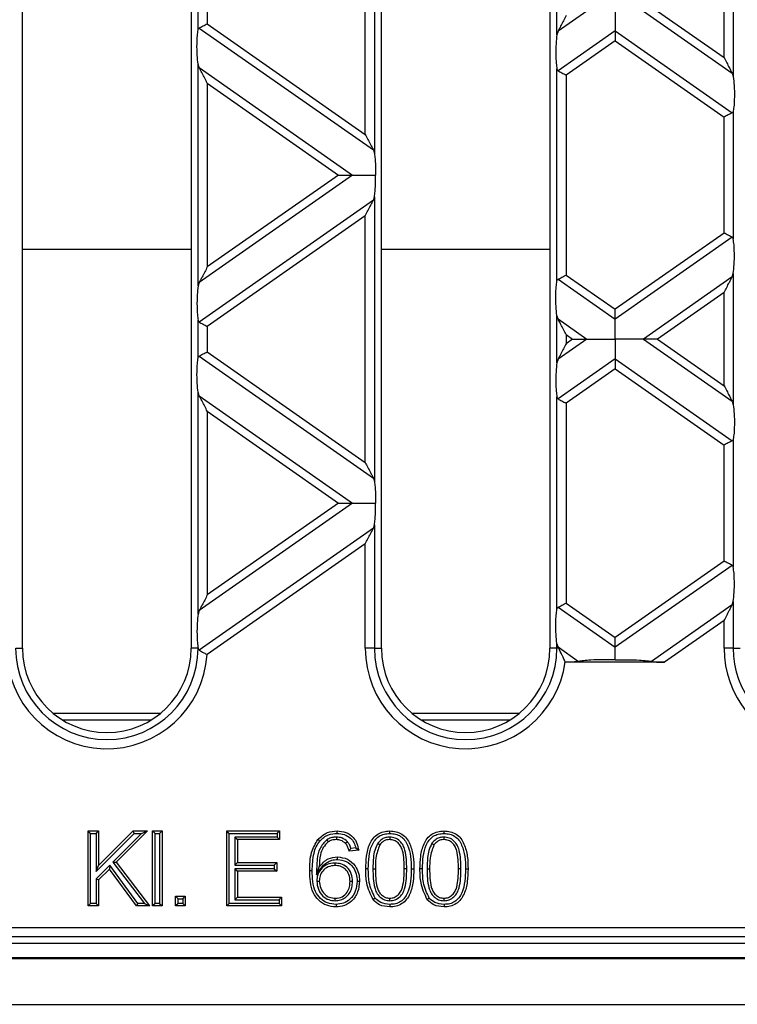
# Model space of a CAD drawing. Units: millimetres. Extents: x 63 to 2101, y 35 to 1370.
# Drawn here: x 847 to 924, y 688 to 793 of the extents above; entities that cross this region are included whole.
import ezdxf

# ---------------------------------------------------------------- set-up
doc = ezdxf.new("R2010")
doc.units = ezdxf.units.MM
doc.header["$LTSCALE"] = 5

msp = doc.modelspace()

# ---------------------------------------------------------------- linework, layer by layer
at = {"color": 7, "linetype": 'Continuous', "lineweight": 25}
for p, q in [((847.48, 726.14), (847.48, 862.14)), ((865.48, 862.14), (865.48, 726.14)), ((885.78, 726.14), (885.78, 862.14)), ((903.78, 862.14), (903.78, 726.14)), ((885.05, 809.34), (885.05, 778.95)), ((884.06, 780.98), (884.06, 807.31)), ((923.35, 801.15), (923.35, 787.14)), ((922.36, 789.17), (922.36, 799.12)), ((904.52, 791.62), (904.52, 796.67)), ((866.22, 792.13), (866.22, 796.16)), ((867.2, 795.5), (867.2, 792.78)), ((907.71, 794.14), (904.64, 791.99)), ((913.75, 794.14), (923.23, 787.51)), ((915.26, 794.14), (922.36, 789.17)), ((866.34, 792.33), (884.93, 779.32)), ((867.2, 792.78), (884.06, 780.98)), ((904.64, 791.99), (904.52, 791.62)), ((910.73, 792.03), (904.64, 787.76)), ((910.73, 792.03), (923.23, 783.28)), ((910.73, 790.97), (905.5, 787.31)), ((910.73, 790.97), (922.36, 782.83)), ((866.22, 764.8), (866.22, 788.48)), ((866.34, 788.11), (866.22, 788.48)), ((866.34, 788.11), (882.71, 776.64)), ((904.52, 765.31), (904.52, 787.97)), ((905.5, 787.31), (905.5, 765.97)), ((923.23, 787.51), (923.35, 787.14)), ((867.2, 786.44), (867.2, 766.84)), ((867.2, 786.44), (881.2, 776.64)), ((922.36, 770.45), (922.36, 782.83)), ((923.35, 783.48), (923.35, 769.79)), ((884.93, 779.32), (885.05, 778.95)), ((882.71, 776.64), (866.34, 765.17)), ((881.2, 776.64), (867.2, 766.84)), ((884.93, 773.96), (866.34, 760.94)), ((884.93, 773.96), (885.05, 774.33)), ((885.05, 774.33), (885.05, 743.94)), ((884.06, 772.3), (867.2, 760.49)), ((884.06, 745.97), (884.06, 772.3)), ((922.36, 770.45), (910.73, 762.31)), ((923.23, 770), (910.73, 761.25)), ((847.48, 768.72), (865.48, 768.72)), ((885.78, 768.72), (903.78, 768.72)), ((923.23, 765.77), (923.35, 766.14)), ((923.35, 766.14), (923.35, 752.13)), ((866.34, 765.17), (866.22, 764.8)), ((904.64, 765.52), (910.73, 761.25)), ((905.5, 765.97), (910.73, 762.31)), ((923.23, 765.77), (913.75, 759.13)), ((922.36, 764.1), (915.26, 759.13)), ((922.36, 754.16), (922.36, 764.1)), ((866.22, 757.12), (866.22, 761.15)), ((904.52, 756.61), (904.52, 761.66)), ((904.64, 761.29), (904.52, 761.66)), ((904.64, 761.29), (907.71, 759.13)), ((867.2, 760.49), (867.2, 757.77)), ((907.71, 759.13), (904.64, 756.98)), ((905.5, 759.62), (906.2, 759.13)), ((905.5, 759.62), (905.5, 758.64)), ((906.2, 759.13), (905.5, 758.64)), ((913.75, 759.13), (923.23, 752.5)), ((915.26, 759.13), (922.36, 754.16)), ((867.2, 757.77), (884.06, 745.97)), ((866.34, 757.32), (884.93, 744.31)), ((904.64, 756.98), (904.52, 756.61)), ((910.73, 757.02), (904.64, 752.75)), ((910.73, 757.02), (923.23, 748.27)), ((910.73, 755.96), (905.5, 752.3)), ((910.73, 755.96), (922.36, 747.82)), ((866.22, 729.79), (866.22, 753.46)), ((866.34, 753.09), (866.22, 753.46)), ((866.34, 753.09), (882.71, 741.63)), ((904.52, 730.3), (904.52, 752.96)), ((923.23, 752.5), (923.35, 752.13)), ((867.2, 751.43), (881.2, 741.63)), ((867.2, 751.43), (867.2, 731.83)), ((905.5, 752.3), (905.5, 730.96)), ((923.35, 748.47), (923.35, 734.78)), ((922.36, 735.44), (922.36, 747.82)), ((884.93, 744.31), (885.05, 743.94)), ((882.71, 741.63), (866.34, 730.16)), ((881.2, 741.63), (867.2, 731.83)), ((884.93, 738.95), (866.33, 725.93)), ((884.93, 738.95), (885.05, 739.32)), ((885.05, 739.32), (885.05, 726.14)), ((884.06, 737.29), (867.18, 725.47)), ((884.06, 726.14), (884.06, 737.29)), ((922.36, 735.44), (910.73, 727.29)), ((923.23, 734.99), (910.73, 726.24)), ((904.64, 730.51), (910.73, 726.24)), ((905.5, 730.96), (910.73, 727.29)), ((923.23, 730.76), (914.62, 724.73)), ((923.23, 730.76), (923.35, 731.13)), ((923.35, 731.13), (923.35, 726.14)), ((866.34, 730.16), (866.22, 729.79)), ((922.36, 729.09), (916.01, 724.64)), ((922.36, 726.14), (922.36, 729.09)), ((846.75, 726.14), (847.48, 726.14)), ((866.22, 726.14), (865.48, 726.14)), ((885.05, 726.14), (884.06, 726.14)), ((885.05, 726.14), (885.78, 726.14)), ((904.52, 726.14), (903.78, 726.14)), ((904.52, 726.14), (904.52, 726.65)), ((904.64, 726.28), (904.52, 726.65)), ((904.71, 726.14), (904.52, 726.14)), ((904.64, 726.28), (906.84, 724.73)), ((923.35, 726.14), (922.36, 726.14)), ((923.35, 726.14), (924.08, 726.14)), ((905.4, 724.68), (905.46, 724.64)), ((916.01, 724.64), (905.46, 724.64)), ((850.73, 719.22), (862.23, 719.22)), ((889.03, 719.22), (900.53, 719.22)), ((861.18, 718.46), (851.79, 718.46)), ((899.48, 718.46), (890.09, 718.46)), ((854.73, 706.38), (854.47, 706.64)), ((854.47, 698.64), (854.47, 706.64)), ((854.47, 706.64), (855.59, 706.64)), ((854.73, 698.91), (854.73, 706.38)), ((854.73, 706.38), (855.33, 706.38)), ((855.33, 706.38), (855.59, 706.64)), ((855.33, 706.38), (855.33, 702.31)), ((855.33, 702.31), (859.39, 706.38)), ((855.59, 706.64), (855.59, 702.96)), ((855.59, 702.96), (859.28, 706.64)), ((860.18, 706.38), (857.13, 703.32)), ((860.82, 706.64), (857.48, 703.3)), ((859.39, 706.38), (859.28, 706.64)), ((859.28, 706.64), (860.82, 706.64)), ((859.39, 706.38), (860.18, 706.38)), ((860.18, 706.38), (860.82, 706.64)), ((861.62, 706.38), (861.35, 706.64)), ((861.35, 706.64), (862.37, 706.64)), ((861.35, 698.64), (861.35, 706.64)), ((861.62, 706.38), (862.11, 706.38)), ((861.62, 698.91), (861.62, 706.38)), ((862.11, 706.38), (862.37, 706.64)), ((862.11, 706.38), (862.11, 698.91)), ((862.37, 706.64), (862.37, 698.64)), ((869.55, 706.38), (869.28, 706.64)), ((869.28, 706.64), (874.92, 706.64)), ((869.28, 698.64), (869.28, 706.64)), ((869.55, 706.38), (874.66, 706.38)), ((869.55, 698.91), (869.55, 706.38)), ((874.66, 706.38), (874.92, 706.64)), ((874.66, 706.38), (874.66, 705.99)), ((874.92, 706.64), (874.92, 705.72)), ((874.66, 705.99), (870.14, 705.99)), ((870.14, 705.99), (870.14, 702.99)), ((870.14, 705.99), (870.41, 705.72)), ((870.41, 705.72), (870.41, 703.26)), ((874.92, 705.72), (870.41, 705.72)), ((874.66, 705.99), (874.92, 705.72)), ((879.96, 705.71), (880.11, 705.48)), ((880.98, 705.99), (880.98, 705.72)), ((882.16, 705.49), (881.96, 705.31)), ((885.39, 705.33), (885.61, 705.17)), ((886.67, 705.99), (886.67, 705.72)), ((891.17, 705.33), (891.39, 705.17)), ((892.46, 705.99), (892.46, 705.72)), ((883.36, 704.59), (882.33, 704.49)), ((883.05, 704.83), (882.54, 704.78)), ((883.05, 704.83), (883.36, 704.59)), ((856.8, 703), (855.33, 701.52)), ((855.33, 702.31), (855.59, 702.96)), ((856.8, 703), (856.77, 702.58)), ((859.78, 698.91), (856.8, 703)), ((857.13, 703.32), (857.48, 703.3)), ((857.13, 703.32), (860.49, 698.91)), ((857.48, 703.3), (861.03, 698.64)), ((870.14, 702.99), (870.41, 703.26)), ((870.14, 702.99), (874.35, 702.99)), ((870.41, 703.26), (874.62, 703.26)), ((874.35, 702.99), (874.62, 703.26)), ((874.35, 702.99), (874.35, 702.6)), ((874.62, 703.26), (874.62, 702.34)), ((880.82, 703.22), (880.82, 702.95)), ((856.77, 702.58), (855.59, 701.41)), ((859.64, 698.64), (856.77, 702.58)), ((874.35, 702.6), (870.14, 702.6)), ((870.14, 702.6), (870.14, 699.3)), ((870.14, 702.6), (870.41, 702.34)), ((874.62, 702.34), (870.41, 702.34)), ((870.41, 702.34), (870.41, 699.57)), ((874.35, 702.6), (874.62, 702.34)), ((878.87, 701.96), (879.16, 702.82)), ((884.88, 702.59), (885.15, 702.59)), ((888.49, 702.59), (888.22, 702.59)), ((890.66, 702.59), (890.93, 702.59)), ((894.27, 702.59), (894.01, 702.59)), ((855.33, 701.52), (855.33, 698.91)), ((855.33, 701.52), (855.59, 701.41)), ((855.59, 701.41), (855.59, 698.64)), ((878.89, 701.3), (879.16, 701.3)), ((882.71, 701.25), (882.44, 701.25)), ((854.73, 698.91), (854.47, 698.64)), ((855.33, 698.91), (854.73, 698.91)), ((855.33, 698.91), (855.59, 698.64)), ((859.78, 698.91), (859.64, 698.64)), ((860.49, 698.91), (859.78, 698.91)), ((860.49, 698.91), (861.03, 698.64)), ((861.62, 698.91), (861.35, 698.64)), ((862.11, 698.91), (861.62, 698.91)), ((862.11, 698.91), (862.37, 698.64)), ((864.09, 699.4), (863.82, 699.67)), ((863.82, 698.64), (863.82, 699.67)), ((863.82, 699.67), (864.85, 699.67)), ((864.09, 698.91), (863.82, 698.64)), ((864.09, 698.91), (864.09, 699.4)), ((864.09, 699.4), (864.58, 699.4)), ((864.58, 698.91), (864.09, 698.91)), ((864.58, 699.4), (864.85, 699.67)), ((864.58, 699.4), (864.58, 698.91)), ((864.58, 698.91), (864.85, 698.64)), ((864.85, 699.67), (864.85, 698.64)), ((869.55, 698.91), (869.28, 698.64)), ((874.86, 698.91), (869.55, 698.91)), ((870.14, 699.3), (870.41, 699.57)), ((870.14, 699.3), (874.86, 699.3)), ((870.41, 699.57), (875.13, 699.57)), ((874.86, 699.3), (875.13, 699.57)), ((874.86, 699.3), (874.86, 698.91)), ((874.86, 698.91), (875.13, 698.64)), ((875.13, 699.57), (875.13, 698.64)), ((880.85, 699.2), (880.86, 699.46)), ((886.68, 699.2), (886.68, 699.46)), ((892.47, 699.2), (892.47, 699.46)), ((855.59, 698.64), (854.47, 698.64)), ((861.03, 698.64), (859.64, 698.64)), ((862.37, 698.64), (861.35, 698.64)), ((864.85, 698.64), (863.82, 698.64)), ((875.13, 698.64), (869.28, 698.64)), ((586.41, 696.33), (935.05, 696.33)), ((1007.96, 694.64), (513.51, 694.64)), ((935.05, 695.33), (586.41, 695.33)), ((511.73, 693.02), (1509.73, 693.02)), ((582.73, 693.14), (938.73, 693.14)), ((511.73, 688.14), (1509.73, 688.14))]:
    msp.add_line(p, q, dxfattribs=at)
at = {"color": 7, "linetype": 'Continuous', "lineweight": 25, "flags": 128}
for points in [[(881.05, 706.38), (881.05, 706.53), (881.05, 706.64)], [(886.68, 706.38), (886.68, 706.53), (886.68, 706.64)], [(892.47, 706.38), (892.47, 706.53), (892.47, 706.64)], [(879.21, 705.56), (879.09, 705.66), (879, 705.74)], [(881.1, 703.61), (881.1, 703.76), (881.1, 703.87)], [(878.4, 702.39), (878.25, 702.39), (878.13, 702.39)], [(884.39, 702.59), (884.24, 702.59), (884.12, 702.59)], [(888.98, 702.59), (889.13, 702.59), (889.25, 702.59)], [(890.17, 702.59), (890.02, 702.59), (889.9, 702.59)], [(894.76, 702.59), (894.91, 702.59), (895.03, 702.59)], [(883.2, 701.28), (883.35, 701.28), (883.46, 701.28)], [(880.94, 698.81), (880.94, 698.66), (880.93, 698.54)], [(885.11, 699.48), (884.99, 699.39), (884.9, 699.31)], [(886.69, 698.81), (886.68, 698.66), (886.68, 698.54)], [(890.89, 699.48), (890.77, 699.39), (890.68, 699.31)], [(892.47, 698.81), (892.47, 698.66), (892.47, 698.54)]]:
    msp.add_lwpolyline(points, dxfattribs=at)
at = {"color": 7, "linetype": 'Continuous', "lineweight": 25}
for centre, radius, end in [((856.48, 726.14), 10.72, 356.382), ((856.48, 726.14), 9.74, 359.9595), ((856.48, 726.14), 9, 0), ((894.78, 726.14), 10.72, 352.1684), ((894.78, 726.14), 9.74, 0), ((894.78, 726.14), 9, 0), ((933.08, 726.14), 10.72, 258.3331), ((933.08, 726.14), 9.74, 258.3331)]:
    msp.add_arc(centre, radius, 180, end, dxfattribs=at)
for points, knots in [([(905.5, 793.65), (905.32, 793.29), (905.06, 792.81), (904.78, 792.26), (904.68, 792.07), (904.64, 791.99)], [0, 0, 0, 0, 0.61633, 0.826268, 1, 1, 1, 1]), ([(910.73, 794.14), (910.73, 793.67), (910.73, 793.02), (910.73, 792.35), (910.73, 792.13), (910.73, 792.03)], [0, 0, 0, 0, 0.578559, 0.79765, 1, 1, 1, 1]), ([(866.22, 792.13), (866.23, 792.18), (866.25, 792.27), (866.31, 792.31), (866.34, 792.33)], [0, 0, 0, 0, 0.523678, 1, 1, 1, 1]), ([(866.34, 792.33), (866.39, 792.36), (866.51, 792.42), (866.8, 792.58), (867.05, 792.71), (867.2, 792.78)], [0, 0, 0, 0, 0.266074, 0.550998, 1, 1, 1, 1]), ([(866.22, 788.48), (866.18, 788.79), (866.11, 789.44), (866.09, 790.54), (866.13, 791.5), (866.19, 791.93), (866.22, 792.13)], [0, 0, 0, 0, 0.276528, 0.583387, 0.80906, 1, 1, 1, 1]), ([(904.52, 791.62), (904.48, 791.31), (904.41, 790.66), (904.39, 789.55), (904.43, 788.59), (904.49, 788.16), (904.52, 787.97)], [0, 0, 0, 0, 0.276528, 0.583387, 0.80906, 1, 1, 1, 1]), ([(910.73, 792.03), (910.73, 791.96), (910.73, 791.82), (910.73, 791.46), (910.73, 791.16), (910.73, 790.97)], [0, 0, 0, 0, 0.259686, 0.543978, 1, 1, 1, 1]), ([(922.36, 789.17), (922.55, 788.81), (922.8, 788.33), (923.09, 787.78), (923.18, 787.59), (923.23, 787.51)], [0, 0, 0, 0, 0.61633, 0.826268, 1, 1, 1, 1]), ([(867.2, 786.44), (867.02, 786.8), (866.76, 787.28), (866.48, 787.84), (866.38, 788.02), (866.34, 788.11)], [0, 0, 0, 0, 0.61633, 0.826268, 1, 1, 1, 1]), ([(904.52, 787.97), (904.53, 787.92), (904.55, 787.83), (904.61, 787.78), (904.64, 787.76)], [0, 0, 0, 0, 0.527013, 1, 1, 1, 1]), ([(904.64, 787.76), (904.69, 787.73), (904.81, 787.67), (905.1, 787.52), (905.35, 787.39), (905.5, 787.31)], [0, 0, 0, 0, 0.266074, 0.550998, 1, 1, 1, 1]), ([(923.35, 787.14), (923.38, 786.83), (923.46, 786.18), (923.47, 785.07), (923.44, 784.11), (923.37, 783.68), (923.35, 783.48)], [0, 0, 0, 0, 0.276528, 0.583387, 0.80906, 1, 1, 1, 1]), ([(923.23, 783.28), (923.17, 783.25), (923.06, 783.19), (922.76, 783.04), (922.51, 782.91), (922.36, 782.83)], [0, 0, 0, 0, 0.266074, 0.550998, 1, 1, 1, 1]), ([(923.35, 783.48), (923.33, 783.44), (923.31, 783.35), (923.26, 783.3), (923.23, 783.28)], [0, 0, 0, 0, 0.523678, 1, 1, 1, 1]), ([(884.06, 780.98), (884.25, 780.62), (884.5, 780.14), (884.79, 779.59), (884.88, 779.4), (884.93, 779.32)], [0, 0, 0, 0, 0.61633, 0.826268, 1, 1, 1, 1]), ([(885.05, 778.95), (885.07, 778.76), (885.12, 778.39), (885.16, 777.6), (885.16, 777), (885.16, 776.64)], [0, 0, 0, 0, 0.272567, 0.561223, 1, 1, 1, 1]), ([(881.2, 776.64), (881.53, 776.64), (881.98, 776.64), (882.47, 776.64), (882.64, 776.64), (882.71, 776.64)], [0, 0, 0, 0, 0.605332, 0.817768, 1, 1, 1, 1]), ([(882.71, 776.64), (882.88, 776.64), (883.24, 776.64), (884.06, 776.64), (884.74, 776.64), (885.16, 776.64)], [0, 0, 0, 0, 0.2403124, 0.5196317, 1, 1, 1, 1]), ([(885.05, 774.33), (885.07, 774.51), (885.12, 774.89), (885.16, 775.67), (885.16, 776.28), (885.16, 776.64)], [0, 0, 0, 0, 0.2725669, 0.5612227, 1, 1, 1, 1]), ([(884.06, 772.3), (884.25, 772.66), (884.5, 773.14), (884.79, 773.69), (884.88, 773.88), (884.93, 773.96)], [0, 0, 0, 0, 0.61633, 0.826268, 1, 1, 1, 1]), ([(923.23, 770), (923.17, 770.03), (923.06, 770.09), (922.76, 770.24), (922.51, 770.37), (922.36, 770.45)], [0, 0, 0, 0, 0.266074, 0.550998, 1, 1, 1, 1]), ([(923.35, 769.79), (923.33, 769.84), (923.31, 769.93), (923.26, 769.98), (923.23, 770)], [0, 0, 0, 0, 0.5270126, 1, 1, 1, 1]), ([(923.35, 766.14), (923.38, 766.45), (923.46, 767.1), (923.47, 768.21), (923.44, 769.17), (923.37, 769.6), (923.35, 769.79)], [0, 0, 0, 0, 0.276528, 0.583387, 0.80906, 1, 1, 1, 1]), ([(867.2, 766.84), (867.02, 766.48), (866.76, 765.99), (866.48, 765.44), (866.38, 765.26), (866.34, 765.17)], [0, 0, 0, 0, 0.61633, 0.826268, 1, 1, 1, 1]), ([(904.52, 761.66), (904.48, 761.97), (904.41, 762.62), (904.39, 763.73), (904.43, 764.69), (904.49, 765.12), (904.52, 765.31)], [0, 0, 0, 0, 0.276528, 0.583387, 0.80906, 1, 1, 1, 1]), ([(904.52, 765.31), (904.53, 765.36), (904.55, 765.45), (904.61, 765.49), (904.64, 765.52)], [0, 0, 0, 0, 0.523678, 1, 1, 1, 1]), ([(904.64, 765.52), (904.69, 765.55), (904.81, 765.61), (905.1, 765.76), (905.35, 765.89), (905.5, 765.97)], [0, 0, 0, 0, 0.266074, 0.550998, 1, 1, 1, 1]), ([(922.36, 764.1), (922.55, 764.47), (922.8, 764.95), (923.09, 765.5), (923.18, 765.68), (923.23, 765.77)], [0, 0, 0, 0, 0.61633, 0.826268, 1, 1, 1, 1]), ([(866.22, 764.8), (866.18, 764.49), (866.11, 763.84), (866.09, 762.73), (866.13, 761.77), (866.19, 761.34), (866.22, 761.15)], [0, 0, 0, 0, 0.276528, 0.583387, 0.80906, 1, 1, 1, 1]), ([(910.73, 761.25), (910.73, 761.32), (910.73, 761.46), (910.73, 761.82), (910.73, 762.12), (910.73, 762.31)], [0, 0, 0, 0, 0.259686, 0.543978, 1, 1, 1, 1]), ([(866.22, 761.15), (866.23, 761.1), (866.25, 761.01), (866.31, 760.97), (866.34, 760.94)], [0, 0, 0, 0, 0.527013, 1, 1, 1, 1]), ([(866.34, 760.94), (866.39, 760.91), (866.51, 760.85), (866.8, 760.7), (867.05, 760.57), (867.2, 760.49)], [0, 0, 0, 0, 0.266074, 0.550998, 1, 1, 1, 1]), ([(905.5, 759.62), (905.32, 759.98), (905.06, 760.47), (904.78, 761.02), (904.68, 761.2), (904.64, 761.29)], [0, 0, 0, 0, 0.61633, 0.826268, 1, 1, 1, 1]), ([(910.73, 759.13), (910.73, 759.6), (910.73, 760.25), (910.73, 760.93), (910.73, 761.14), (910.73, 761.25)], [0, 0, 0, 0, 0.578559, 0.79765, 1, 1, 1, 1]), ([(906.2, 759.13), (906.53, 759.13), (906.98, 759.13), (907.47, 759.13), (907.64, 759.13), (907.71, 759.13)], [0, 0, 0, 0, 0.6053319, 0.8177679, 1, 1, 1, 1]), ([(907.71, 759.13), (907.91, 759.13), (908.35, 759.13), (909.38, 759.13), (910.21, 759.13), (910.73, 759.13)], [0, 0, 0, 0, 0.236819, 0.519518, 1, 1, 1, 1]), ([(910.73, 759.13), (910.73, 758.66), (910.73, 758.01), (910.73, 757.34), (910.73, 757.12), (910.73, 757.02)], [0, 0, 0, 0, 0.578559, 0.79765, 1, 1, 1, 1]), ([(913.75, 759.13), (913.55, 759.13), (913.11, 759.13), (912.08, 759.13), (911.25, 759.13), (910.73, 759.13)], [0, 0, 0, 0, 0.236819, 0.519518, 1, 1, 1, 1]), ([(915.26, 759.13), (914.93, 759.13), (914.49, 759.13), (913.99, 759.13), (913.83, 759.13), (913.75, 759.13)], [0, 0, 0, 0, 0.605332, 0.817768, 1, 1, 1, 1]), ([(866.34, 757.32), (866.39, 757.35), (866.51, 757.41), (866.8, 757.57), (867.05, 757.7), (867.2, 757.77)], [0, 0, 0, 0, 0.266074, 0.550998, 1, 1, 1, 1]), ([(905.5, 758.64), (905.32, 758.28), (905.06, 757.8), (904.78, 757.25), (904.68, 757.06), (904.64, 756.98)], [0, 0, 0, 0, 0.61633, 0.826268, 1, 1, 1, 1]), ([(866.22, 753.46), (866.18, 753.77), (866.11, 754.43), (866.09, 755.53), (866.13, 756.49), (866.19, 756.92), (866.22, 757.12)], [0, 0, 0, 0, 0.276528, 0.583387, 0.80906, 1, 1, 1, 1]), ([(866.22, 757.12), (866.23, 757.17), (866.25, 757.26), (866.31, 757.3), (866.34, 757.32)], [0, 0, 0, 0, 0.5236778, 1, 1, 1, 1]), ([(904.52, 756.61), (904.48, 756.3), (904.41, 755.65), (904.39, 754.54), (904.43, 753.58), (904.49, 753.15), (904.52, 752.96)], [0, 0, 0, 0, 0.276528, 0.583387, 0.80906, 1, 1, 1, 1]), ([(910.73, 757.02), (910.73, 756.95), (910.73, 756.81), (910.73, 756.45), (910.73, 756.15), (910.73, 755.96)], [0, 0, 0, 0, 0.259686, 0.543978, 1, 1, 1, 1]), ([(922.36, 754.16), (922.55, 753.8), (922.8, 753.32), (923.09, 752.77), (923.18, 752.58), (923.23, 752.5)], [0, 0, 0, 0, 0.61633, 0.826268, 1, 1, 1, 1]), ([(867.2, 751.43), (867.02, 751.79), (866.76, 752.27), (866.48, 752.83), (866.38, 753.01), (866.34, 753.09)], [0, 0, 0, 0, 0.61633, 0.826268, 1, 1, 1, 1]), ([(904.52, 752.96), (904.53, 752.91), (904.55, 752.82), (904.61, 752.77), (904.64, 752.75)], [0, 0, 0, 0, 0.527013, 1, 1, 1, 1]), ([(904.64, 752.75), (904.69, 752.72), (904.81, 752.66), (905.1, 752.51), (905.35, 752.38), (905.5, 752.3)], [0, 0, 0, 0, 0.266074, 0.550998, 1, 1, 1, 1]), ([(923.35, 752.13), (923.38, 751.82), (923.46, 751.17), (923.47, 750.06), (923.44, 749.1), (923.37, 748.67), (923.35, 748.47)], [0, 0, 0, 0, 0.276528, 0.583387, 0.80906, 1, 1, 1, 1]), ([(923.23, 748.27), (923.17, 748.24), (923.06, 748.18), (922.76, 748.03), (922.51, 747.9), (922.36, 747.82)], [0, 0, 0, 0, 0.266074, 0.550998, 1, 1, 1, 1]), ([(923.35, 748.47), (923.33, 748.43), (923.31, 748.34), (923.26, 748.29), (923.23, 748.27)], [0, 0, 0, 0, 0.523678, 1, 1, 1, 1]), ([(884.06, 745.97), (884.25, 745.61), (884.5, 745.13), (884.79, 744.58), (884.88, 744.39), (884.93, 744.31)], [0, 0, 0, 0, 0.61633, 0.826268, 1, 1, 1, 1]), ([(885.05, 743.94), (885.07, 743.75), (885.12, 743.38), (885.16, 742.59), (885.16, 741.99), (885.16, 741.63)], [0, 0, 0, 0, 0.2725669, 0.5612227, 1, 1, 1, 1]), ([(881.2, 741.63), (881.53, 741.63), (881.98, 741.63), (882.47, 741.63), (882.64, 741.63), (882.71, 741.63)], [0, 0, 0, 0, 0.605332, 0.817768, 1, 1, 1, 1]), ([(882.71, 741.63), (882.88, 741.63), (883.24, 741.63), (884.06, 741.63), (884.74, 741.63), (885.16, 741.63)], [0, 0, 0, 0, 0.2403124, 0.5196317, 1, 1, 1, 1]), ([(885.05, 739.32), (885.07, 739.5), (885.12, 739.88), (885.16, 740.66), (885.16, 741.27), (885.16, 741.63)], [0, 0, 0, 0, 0.272567, 0.561223, 1, 1, 1, 1]), ([(884.06, 737.29), (884.25, 737.65), (884.5, 738.13), (884.79, 738.68), (884.88, 738.87), (884.93, 738.95)], [0, 0, 0, 0, 0.61633, 0.826268, 1, 1, 1, 1]), ([(923.23, 734.99), (923.17, 735.02), (923.06, 735.08), (922.76, 735.23), (922.51, 735.36), (922.36, 735.44)], [0, 0, 0, 0, 0.266074, 0.550998, 1, 1, 1, 1]), ([(923.35, 734.78), (923.33, 734.83), (923.31, 734.92), (923.26, 734.97), (923.23, 734.99)], [0, 0, 0, 0, 0.527013, 1, 1, 1, 1]), ([(923.35, 731.13), (923.38, 731.44), (923.46, 732.09), (923.47, 733.2), (923.44, 734.16), (923.37, 734.59), (923.35, 734.78)], [0, 0, 0, 0, 0.276528, 0.583387, 0.80906, 1, 1, 1, 1]), ([(867.2, 731.83), (867.02, 731.47), (866.76, 730.98), (866.48, 730.43), (866.38, 730.25), (866.34, 730.16)], [0, 0, 0, 0, 0.61633, 0.826268, 1, 1, 1, 1]), ([(904.52, 726.65), (904.48, 726.96), (904.41, 727.61), (904.39, 728.71), (904.43, 729.68), (904.49, 730.1), (904.52, 730.3)], [0, 0, 0, 0, 0.276528, 0.583387, 0.80906, 1, 1, 1, 1]), ([(904.52, 730.3), (904.53, 730.35), (904.55, 730.44), (904.61, 730.48), (904.64, 730.51)], [0, 0, 0, 0, 0.523678, 1, 1, 1, 1]), ([(904.64, 730.51), (904.69, 730.53), (904.81, 730.59), (905.1, 730.75), (905.35, 730.88), (905.5, 730.96)], [0, 0, 0, 0, 0.266074, 0.550998, 1, 1, 1, 1]), ([(922.36, 729.09), (922.55, 729.45), (922.8, 729.94), (923.09, 730.49), (923.18, 730.67), (923.23, 730.76)], [0, 0, 0, 0, 0.61633, 0.826268, 1, 1, 1, 1]), ([(866.22, 729.79), (866.18, 729.48), (866.11, 728.83), (866.09, 727.73), (866.13, 726.77), (866.19, 726.34), (866.22, 726.14)], [0, 0, 0, 0, 0.276489, 0.583195, 0.808884, 1, 1, 1, 1]), ([(910.73, 726.24), (910.73, 726.31), (910.73, 726.45), (910.73, 726.81), (910.73, 727.11), (910.73, 727.29)], [0, 0, 0, 0, 0.2596865, 0.5439779, 1, 1, 1, 1]), ([(866.22, 726.14), (866.23, 726.09), (866.25, 726), (866.31, 725.95), (866.33, 725.93)], [0, 0, 0, 0, 0.5305338, 1, 1, 1, 1]), ([(866.22, 726.14), (866.22, 726.14), (866.22, 726.14), (866.22, 726.14), (866.22, 726.14)], [0, 0, 0, 0, 0.56, 1, 1, 1, 1]), ([(904.71, 726.14), (904.69, 726.17), (904.67, 726.22), (904.65, 726.26), (904.64, 726.28)], [0, 0, 0, 0, 0.5722928, 1, 1, 1, 1]), ([(905.4, 724.68), (905.35, 724.81), (905.25, 725.02), (905.13, 725.28), (904.96, 725.65), (904.82, 725.92), (904.71, 726.14)], [0, 0, 0, 0, 0.250327, 0.413999, 0.500062, 1, 1, 1, 1]), ([(910.73, 724.89), (910.73, 725.19), (910.73, 725.72), (910.73, 726.08), (910.73, 726.24)], [0, 0, 0, 0, 0.5765068, 1, 1, 1, 1]), ([(866.33, 725.93), (866.38, 725.91), (866.48, 725.85), (866.69, 725.74), (866.88, 725.63), (867.05, 725.54), (867.13, 725.5), (867.18, 725.47)], [0, 0, 0, 0, 0.23324, 0.499733, 0.749753, 0.837325, 1, 1, 1, 1]), ([(906.84, 724.73), (906.76, 724.72), (906.58, 724.69), (906.1, 724.65), (905.71, 724.65), (905.46, 724.64)], [0, 0, 0, 0, 0.225667, 0.502796, 1, 1, 1, 1]), ([(910.73, 724.89), (910.3, 724.9), (909.43, 724.92), (908.28, 724.89), (907.37, 724.83), (907, 724.76), (906.84, 724.73)], [0, 0, 0, 0, 0.31489, 0.625936, 0.834624, 1, 1, 1, 1]), ([(910.73, 724.89), (911.17, 724.9), (912.03, 724.92), (913.19, 724.89), (914.09, 724.83), (914.46, 724.76), (914.62, 724.73)], [0, 0, 0, 0, 0.31489, 0.625936, 0.834624, 1, 1, 1, 1]), ([(914.62, 724.73), (914.7, 724.72), (914.88, 724.69), (915.36, 724.65), (915.75, 724.65), (916.01, 724.64)], [0, 0, 0, 0, 0.2256665, 0.5027962, 1, 1, 1, 1]), ([(879, 705.74), (879.33, 706.03), (879.92, 706.57), (880.7, 706.62), (881.05, 706.64)], [0, 0, 0, 0, 0.558377, 1, 1, 1, 1]), ([(879.21, 705.56), (879.34, 705.7), (879.61, 705.98), (880.24, 706.31), (880.74, 706.35), (881.05, 706.38)], [0, 0, 0, 0, 0.280976, 0.555811, 1, 1, 1, 1]), ([(881.05, 706.64), (881.37, 706.62), (882.01, 706.57), (882.77, 706.04), (883.22, 705.33), (883.31, 704.84), (883.36, 704.59)], [0, 0, 0, 0, 0.280055, 0.559191, 0.779366, 1, 1, 1, 1]), ([(881.05, 706.38), (881.32, 706.36), (881.83, 706.32), (882.47, 705.94), (882.88, 705.41), (882.99, 705.03), (883.05, 704.83)], [0, 0, 0, 0, 0.286305, 0.561438, 0.778224, 1, 1, 1, 1]), ([(884.12, 702.59), (884.13, 703.04), (884.16, 703.95), (884.41, 705.06), (884.87, 705.86), (885.37, 706.33), (886, 706.6), (886.46, 706.63), (886.68, 706.64)], [0, 0, 0, 0, 0.250501, 0.500387, 0.625435, 0.750202, 0.874977, 1, 1, 1, 1]), ([(884.39, 702.59), (884.4, 703.03), (884.42, 703.9), (884.66, 704.96), (885.08, 705.68), (885.51, 706.1), (886.07, 706.34), (886.48, 706.36), (886.68, 706.38)], [0, 0, 0, 0, 0.26452, 0.51967, 0.642398, 0.759606, 0.877252, 1, 1, 1, 1]), ([(886.68, 706.64), (886.91, 706.63), (887.36, 706.6), (888, 706.33), (888.51, 705.86), (888.93, 705.05), (889.23, 703.95), (889.24, 703.04), (889.25, 702.59)], [0, 0, 0, 0, 0.12503, 0.249935, 0.374632, 0.499685, 0.749565, 1, 1, 1, 1]), ([(886.68, 706.38), (886.89, 706.36), (887.29, 706.34), (887.85, 706.1), (888.3, 705.69), (888.68, 704.95), (888.96, 703.9), (888.97, 703.03), (888.98, 702.59)], [0, 0, 0, 0, 0.122866, 0.241814, 0.357554, 0.480018, 0.73601, 1, 1, 1, 1]), ([(889.9, 702.59), (889.92, 703.04), (889.94, 703.95), (890.2, 705.06), (890.65, 705.86), (891.15, 706.33), (891.79, 706.6), (892.24, 706.63), (892.47, 706.64)], [0, 0, 0, 0, 0.250501, 0.500387, 0.625435, 0.750202, 0.874977, 1, 1, 1, 1]), ([(890.17, 702.59), (890.18, 703.03), (890.21, 703.9), (890.45, 704.96), (890.86, 705.68), (891.3, 706.1), (891.86, 706.34), (892.26, 706.36), (892.47, 706.38)], [0, 0, 0, 0, 0.26452, 0.51967, 0.642398, 0.759606, 0.877252, 1, 1, 1, 1]), ([(892.47, 706.64), (892.69, 706.63), (893.15, 706.6), (893.78, 706.33), (894.3, 705.86), (894.71, 705.05), (895.01, 703.95), (895.03, 703.04), (895.03, 702.59)], [0, 0, 0, 0, 0.12503, 0.249935, 0.374632, 0.499685, 0.749565, 1, 1, 1, 1]), ([(892.47, 706.38), (892.67, 706.36), (893.08, 706.34), (893.64, 706.1), (894.09, 705.69), (894.46, 704.95), (894.74, 703.9), (894.76, 703.03), (894.76, 702.59)], [0, 0, 0, 0, 0.122866, 0.241814, 0.357554, 0.480018, 0.73601, 1, 1, 1, 1]), ([(878.13, 702.39), (878.14, 703.06), (878.16, 704.25), (878.74, 705.28), (879, 705.74)], [0, 0, 0, 0, 0.561411, 1, 1, 1, 1]), ([(878.4, 702.39), (878.42, 703.03), (878.46, 703.9), (878.8, 704.97), (879.07, 705.37), (879.21, 705.56)], [0, 0, 0, 0, 0.5704, 0.787767, 1, 1, 1, 1]), ([(879.96, 705.71), (879.68, 705.42), (879.14, 704.84), (878.87, 703.48), (878.87, 702.53), (878.87, 701.96)], [0, 0, 0, 0, 0.290951, 0.577106, 1, 1, 1, 1]), ([(880.11, 705.48), (879.92, 705.29), (879.53, 704.9), (879.19, 703.96), (879.17, 703.25), (879.16, 702.82)], [0, 0, 0, 0, 0.279304, 0.559165, 1, 1, 1, 1]), ([(880.98, 705.99), (880.86, 705.98), (880.66, 705.97), (880.38, 705.9), (880.16, 705.82), (880.03, 705.74), (879.96, 705.71)], [0, 0, 0, 0, 0.338163, 0.562093, 0.791462, 1, 1, 1, 1]), ([(880.98, 705.72), (880.81, 705.71), (880.5, 705.69), (880.23, 705.55), (880.11, 705.48)], [0, 0, 0, 0, 0.559717, 1, 1, 1, 1]), ([(882.16, 705.49), (881.97, 705.65), (881.62, 705.94), (881.18, 705.97), (880.98, 705.99)], [0, 0, 0, 0, 0.560865, 1, 1, 1, 1]), ([(881.96, 705.31), (881.8, 705.44), (881.52, 705.68), (881.15, 705.71), (880.98, 705.72)], [0, 0, 0, 0, 0.558994, 1, 1, 1, 1]), ([(882.33, 704.49), (882.31, 704.59), (882.27, 704.76), (882.18, 704.97), (882.09, 705.15), (882.01, 705.26), (881.96, 705.31)], [0, 0, 0, 0, 0.339918, 0.559997, 0.780072, 1, 1, 1, 1]), ([(882.54, 704.78), (882.51, 704.86), (882.46, 705.01), (882.37, 705.2), (882.28, 705.35), (882.2, 705.45), (882.16, 705.49)], [0, 0, 0, 0, 0.331712, 0.550903, 0.789349, 1, 1, 1, 1]), ([(885.39, 705.33), (885.27, 705.08), (885.04, 704.59), (884.9, 703.66), (884.89, 702.99), (884.88, 702.59)], [0, 0, 0, 0, 0.2920383, 0.5722237, 1, 1, 1, 1]), ([(885.61, 705.17), (885.44, 704.71), (885.14, 703.87), (885.14, 702.98), (885.15, 702.59)], [0, 0, 0, 0, 0.558059, 1, 1, 1, 1]), ([(886.67, 705.99), (886.53, 705.98), (886.25, 705.96), (885.78, 705.76), (885.53, 705.49), (885.39, 705.33)], [0, 0, 0, 0, 0.278961, 0.569023, 1, 1, 1, 1]), ([(886.67, 705.72), (886.56, 705.71), (886.32, 705.7), (885.93, 705.53), (885.73, 705.31), (885.61, 705.17)], [0, 0, 0, 0, 0.280453, 0.560688, 1, 1, 1, 1]), ([(888.49, 702.59), (888.48, 703.27), (888.47, 704.14), (888.12, 705.14), (887.76, 705.59), (887.26, 705.93), (886.87, 705.97), (886.67, 705.99)], [0, 0, 0, 0, 0.468904, 0.597135, 0.729403, 0.86611, 1, 1, 1, 1]), ([(888.22, 702.59), (888.21, 703.25), (888.21, 704.07), (887.88, 705), (887.58, 705.39), (887.16, 705.68), (886.84, 705.71), (886.67, 705.72)], [0, 0, 0, 0, 0.5003787, 0.6255594, 0.7505268, 0.875236, 1, 1, 1, 1]), ([(891.17, 705.33), (891.05, 705.08), (890.82, 704.59), (890.69, 703.66), (890.67, 702.99), (890.66, 702.59)], [0, 0, 0, 0, 0.292038, 0.572224, 1, 1, 1, 1]), ([(891.39, 705.17), (891.23, 704.71), (890.93, 703.87), (890.93, 702.98), (890.93, 702.59)], [0, 0, 0, 0, 0.558059, 1, 1, 1, 1]), ([(892.46, 705.99), (892.32, 705.98), (892.03, 705.96), (891.56, 705.76), (891.32, 705.49), (891.17, 705.33)], [0, 0, 0, 0, 0.278961, 0.569023, 1, 1, 1, 1]), ([(892.46, 705.72), (892.34, 705.71), (892.11, 705.7), (891.72, 705.53), (891.52, 705.31), (891.39, 705.17)], [0, 0, 0, 0, 0.280453, 0.560688, 1, 1, 1, 1]), ([(894.27, 702.59), (894.27, 703.27), (894.25, 704.14), (893.9, 705.14), (893.54, 705.59), (893.04, 705.93), (892.65, 705.97), (892.46, 705.99)], [0, 0, 0, 0, 0.468904, 0.597135, 0.729403, 0.86611, 1, 1, 1, 1]), ([(894.01, 702.59), (894, 703.25), (893.99, 704.07), (893.67, 705), (893.36, 705.39), (892.95, 705.68), (892.62, 705.71), (892.46, 705.72)], [0, 0, 0, 0, 0.500379, 0.625559, 0.750527, 0.875236, 1, 1, 1, 1]), ([(882.54, 704.78), (882.5, 704.73), (882.43, 704.63), (882.36, 704.53), (882.33, 704.49)], [0, 0, 0, 0, 0.559999, 1, 1, 1, 1]), ([(878.87, 701.96), (879.18, 702.45), (879.59, 703.11), (880.48, 703.55), (880.89, 703.59), (881.1, 703.61)], [0, 0, 0, 0, 0.57477, 0.786031, 1, 1, 1, 1]), ([(880.82, 703.22), (880.53, 703.19), (879.96, 703.13), (879.31, 702.61), (878.94, 701.97), (878.9, 701.52), (878.89, 701.3)], [0, 0, 0, 0, 0.2775163, 0.5588636, 0.7843543, 1, 1, 1, 1]), ([(879.16, 702.82), (879.45, 703.15), (879.97, 703.75), (880.75, 703.84), (881.1, 703.87)], [0, 0, 0, 0, 0.558635, 1, 1, 1, 1]), ([(882.71, 701.25), (882.68, 701.53), (882.64, 702.1), (882.17, 702.8), (881.49, 703.17), (881.04, 703.2), (880.82, 703.22)], [0, 0, 0, 0, 0.272316, 0.557185, 0.784157, 1, 1, 1, 1]), ([(881.1, 703.87), (881.47, 703.83), (882.2, 703.73), (882.98, 703), (883.41, 702.14), (883.44, 701.57), (883.46, 701.28)], [0, 0, 0, 0, 0.2791506, 0.5588131, 0.7791681, 1, 1, 1, 1]), ([(881.1, 703.61), (881.42, 703.56), (882.07, 703.48), (882.77, 702.83), (883.14, 702.07), (883.18, 701.54), (883.2, 701.28)], [0, 0, 0, 0, 0.2763947, 0.5544124, 0.7730522, 1, 1, 1, 1]), ([(880.93, 698.54), (880.6, 698.57), (879.92, 698.63), (879.05, 699.2), (878.43, 700.09), (878.17, 701.2), (878.14, 701.99), (878.13, 702.39)], [0, 0, 0, 0, 0.186508, 0.372714, 0.558983, 0.77928, 1, 1, 1, 1]), ([(880.94, 698.81), (880.63, 698.84), (880.02, 698.89), (879.24, 699.4), (878.68, 700.21), (878.43, 701.25), (878.41, 702.01), (878.4, 702.39)], [0, 0, 0, 0, 0.1841815, 0.36403, 0.544385, 0.768378, 1, 1, 1, 1]), ([(880.82, 702.95), (880.57, 702.93), (880.08, 702.87), (879.52, 702.43), (879.2, 701.88), (879.17, 701.49), (879.16, 701.3)], [0, 0, 0, 0, 0.279766, 0.559372, 0.779392, 1, 1, 1, 1]), ([(882.44, 701.25), (882.42, 701.5), (882.38, 702), (881.98, 702.6), (881.4, 702.91), (881.01, 702.94), (880.82, 702.95)], [0, 0, 0, 0, 0.2804719, 0.5593228, 0.779298, 1, 1, 1, 1]), ([(884.9, 699.31), (884.62, 699.89), (884.13, 700.94), (884.12, 702.08), (884.12, 702.59)], [0, 0, 0, 0, 0.557971, 1, 1, 1, 1]), ([(885.11, 699.48), (884.86, 700.02), (884.4, 701.01), (884.39, 702.1), (884.39, 702.59)], [0, 0, 0, 0, 0.5485, 1, 1, 1, 1]), ([(884.88, 702.59), (884.89, 701.91), (884.9, 701.05), (885.24, 700.05), (885.61, 699.6), (886.1, 699.26), (886.49, 699.22), (886.68, 699.2)], [0, 0, 0, 0, 0.469115, 0.59726, 0.730118, 0.86588, 1, 1, 1, 1]), ([(885.15, 702.59), (885.15, 701.94), (885.16, 701.12), (885.47, 700.19), (885.79, 699.81), (886.19, 699.51), (886.52, 699.48), (886.68, 699.46)], [0, 0, 0, 0, 0.500363, 0.625568, 0.750538, 0.875304, 1, 1, 1, 1]), ([(886.68, 699.2), (886.88, 699.22), (887.27, 699.26), (887.76, 699.6), (888.12, 700.05), (888.47, 701.05), (888.48, 701.91), (888.49, 702.59)], [0, 0, 0, 0, 0.134418, 0.269812, 0.402705, 0.530949, 1, 1, 1, 1]), ([(886.68, 699.46), (886.85, 699.48), (887.17, 699.52), (887.58, 699.81), (887.89, 700.19), (888.2, 701.12), (888.21, 701.94), (888.22, 702.59)], [0, 0, 0, 0, 0.1246563, 0.2494203, 0.3743874, 0.4995905, 1, 1, 1, 1]), ([(889.25, 702.59), (889.24, 702.14), (889.21, 701.23), (888.95, 700.12), (888.5, 699.33), (888, 698.85), (887.36, 698.58), (886.91, 698.55), (886.68, 698.54)], [0, 0, 0, 0, 0.250492, 0.500344, 0.625384, 0.750172, 0.874972, 1, 1, 1, 1]), ([(888.98, 702.59), (888.97, 702.15), (888.95, 701.28), (888.7, 700.23), (888.29, 699.5), (887.85, 699.08), (887.29, 698.84), (886.89, 698.82), (886.69, 698.81)], [0, 0, 0, 0, 0.264455, 0.519761, 0.642366, 0.759859, 0.87708, 1, 1, 1, 1]), ([(890.68, 699.31), (890.41, 699.89), (889.92, 700.94), (889.91, 702.08), (889.9, 702.59)], [0, 0, 0, 0, 0.557971, 1, 1, 1, 1]), ([(890.89, 699.48), (890.64, 700.02), (890.19, 701.01), (890.18, 702.1), (890.17, 702.59)], [0, 0, 0, 0, 0.5485, 1, 1, 1, 1]), ([(890.66, 702.59), (890.67, 701.91), (890.68, 701.05), (891.03, 700.05), (891.39, 699.6), (891.88, 699.26), (892.27, 699.22), (892.47, 699.2)], [0, 0, 0, 0, 0.469115, 0.59726, 0.730118, 0.86588, 1, 1, 1, 1]), ([(890.93, 702.59), (890.94, 701.94), (890.95, 701.12), (891.26, 700.19), (891.57, 699.81), (891.98, 699.51), (892.3, 699.48), (892.47, 699.46)], [0, 0, 0, 0, 0.500363, 0.625568, 0.750538, 0.875304, 1, 1, 1, 1]), ([(894.76, 702.59), (894.75, 702.15), (894.73, 701.28), (894.49, 700.23), (894.08, 699.5), (893.64, 699.08), (893.08, 698.84), (892.68, 698.82), (892.47, 698.81)], [0, 0, 0, 0, 0.264455, 0.519761, 0.642366, 0.759859, 0.87708, 1, 1, 1, 1]), ([(892.47, 699.2), (892.66, 699.22), (893.05, 699.26), (893.54, 699.6), (893.91, 700.05), (894.25, 701.05), (894.27, 701.91), (894.27, 702.59)], [0, 0, 0, 0, 0.134418, 0.269812, 0.402705, 0.530949, 1, 1, 1, 1]), ([(892.47, 699.46), (892.63, 699.48), (892.96, 699.52), (893.37, 699.81), (893.68, 700.19), (893.99, 701.12), (894, 701.94), (894.01, 702.59)], [0, 0, 0, 0, 0.124656, 0.24942, 0.374387, 0.49959, 1, 1, 1, 1]), ([(895.03, 702.59), (895.02, 702.14), (895, 701.23), (894.74, 700.12), (894.28, 699.33), (893.78, 698.85), (893.15, 698.58), (892.69, 698.55), (892.47, 698.54)], [0, 0, 0, 0, 0.250492, 0.500344, 0.625384, 0.750172, 0.874972, 1, 1, 1, 1]), ([(878.89, 701.3), (878.92, 701.01), (878.99, 700.41), (879.47, 699.69), (880.14, 699.26), (880.62, 699.22), (880.85, 699.2)], [0, 0, 0, 0, 0.273845, 0.55434, 0.7809, 1, 1, 1, 1]), ([(879.16, 701.3), (879.19, 701.04), (879.25, 700.52), (879.66, 699.89), (880.24, 699.52), (880.65, 699.48), (880.86, 699.46)], [0, 0, 0, 0, 0.280082, 0.559775, 0.779694, 1, 1, 1, 1]), ([(880.85, 699.2), (881.05, 699.21), (881.44, 699.24), (881.97, 699.52), (882.41, 699.98), (882.67, 700.58), (882.69, 701.03), (882.71, 701.25)], [0, 0, 0, 0, 0.184983, 0.377355, 0.568288, 0.788914, 1, 1, 1, 1]), ([(880.86, 699.46), (881.11, 699.49), (881.61, 699.55), (882.15, 700.06), (882.4, 700.66), (882.43, 701.05), (882.44, 701.25)], [0, 0, 0, 0, 0.2795, 0.558541, 0.778976, 1, 1, 1, 1]), ([(883.46, 701.28), (883.42, 700.89), (883.34, 700.11), (882.72, 699.17), (881.85, 698.62), (881.24, 698.57), (880.93, 698.54)], [0, 0, 0, 0, 0.280281, 0.559783, 0.779736, 1, 1, 1, 1]), ([(883.2, 701.28), (883.16, 700.92), (883.09, 700.22), (882.53, 699.37), (881.76, 698.88), (881.21, 698.83), (880.94, 698.81)], [0, 0, 0, 0, 0.28643, 0.564837, 0.779981, 1, 1, 1, 1]), ([(886.68, 698.54), (886.3, 698.57), (885.61, 698.63), (885.12, 699.1), (884.9, 699.31)], [0, 0, 0, 0, 0.5596877, 1, 1, 1, 1]), ([(886.69, 698.81), (886.34, 698.84), (885.74, 698.89), (885.3, 699.3), (885.11, 699.48)], [0, 0, 0, 0, 0.565361, 1, 1, 1, 1]), ([(892.47, 698.54), (892.08, 698.57), (891.4, 698.63), (890.9, 699.1), (890.68, 699.31)], [0, 0, 0, 0, 0.559688, 1, 1, 1, 1]), ([(892.47, 698.81), (892.13, 698.84), (891.52, 698.89), (891.08, 699.3), (890.89, 699.48)], [0, 0, 0, 0, 0.565361, 1, 1, 1, 1])]:
    msp.add_open_spline(points, degree=3, knots=knots, dxfattribs=at)

doc.saveas('drawing.dxf')
